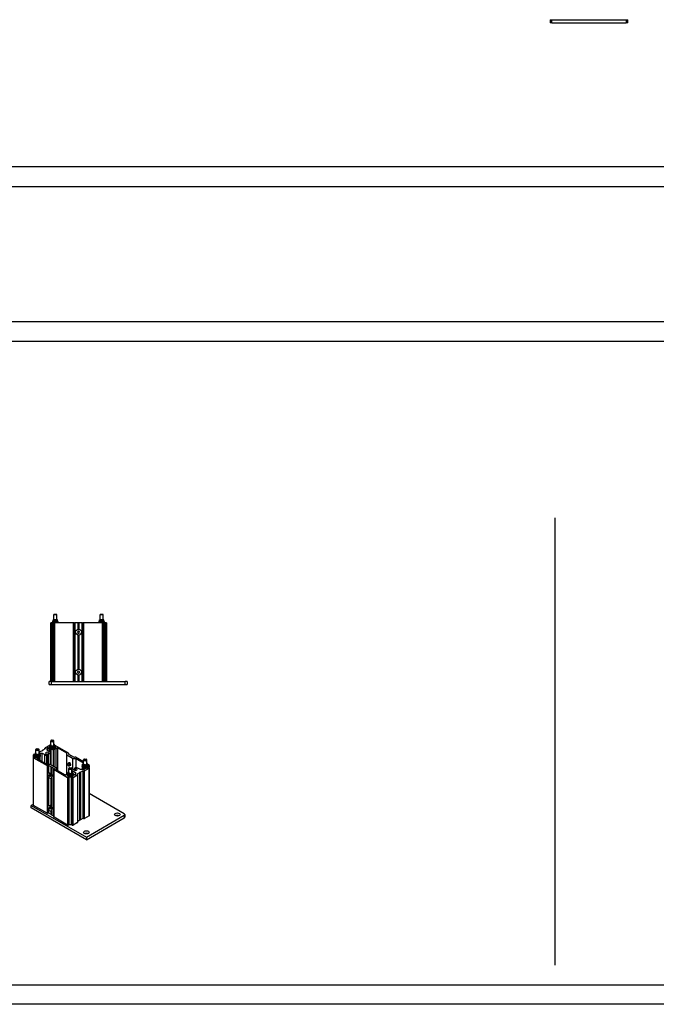
# Model space of a CAD drawing. Units: millimetres. Extents: x -30797 to 2174848, y -36110 to 7592.
# Drawn here: x -7555 to -5921, y -36110 to -33584 of the extents above; entities that cross this region are included whole.
import ezdxf

# ---------------------------------------------------------------- set-up
doc = ezdxf.new("R2010")
doc.units = ezdxf.units.MM
doc.header["$LTSCALE"] = 5
doc.layers.add('SLT_tabelka', color=20, linetype='Continuous')
doc.layers.add('system', color=120, linetype='Continuous', lineweight=25)

msp = doc.modelspace()

# ---------------------------------------------------------------- linework, layer by layer
at = {"layer": 'SLT_tabelka'}
msp.add_line((-6180.7, -36010.2), (-6180.7, -34862), dxfattribs=at)
for points in [[(-8897.4, 7591.5), (15202.6, 7591.5), (15202.6, -36110.2), (-8897.4, -36110.2)], [(-8847.4, -28761.5), (15152.6, -28761.5), (15152.6, -33961.5), (-8847.4, -33961.5)], [(-8847.4, -34011.5), (15152.6, -34011.5), (15152.6, -34359.4), (-8847.4, -34359.4)], [(-8847.4, -36060.2), (15152.6, -36060.2), (15152.6, -34409.4), (-8847.4, -34409.4)]]:
    msp.add_lwpolyline(points, close=True, dxfattribs=at)
at = {"layer": 'system'}
for p, q in [((-6193.8, -33583.8), (-6188.8, -33583.8)), ((-6193.8, -33583.8), (-6193.8, -33591.8)), ((-6188.8, -33591.8), (-6193.8, -33591.8)), ((-6188.8, -33591.8), (-6188.8, -33583.8)), ((-6188.8, -33583.8), (-5998.8, -33583.8)), ((-6188.8, -33591.8), (-5998.8, -33591.8)), ((-5998.8, -33583.8), (-5993.8, -33583.8)), ((-5998.8, -33583.8), (-5998.8, -33591.8)), ((-5993.8, -33591.8), (-5998.8, -33591.8)), ((-5993.8, -33591.8), (-5993.8, -33583.8)), ((-7466.6, -35109.8), (-7467.3, -35110.4)), ((-7467.3, -35110.4), (-7459.3, -35110.4)), ((-7467.3, -35123.3), (-7467.3, -35110.4)), ((-7459.9, -35109.8), (-7466.6, -35109.8)), ((-7459.9, -35109.8), (-7459.3, -35110.4)), ((-7459.3, -35123.3), (-7459.3, -35110.4)), ((-7347.6, -35109.8), (-7348.3, -35110.4)), ((-7348.3, -35110.4), (-7340.3, -35110.4)), ((-7348.3, -35123.3), (-7348.3, -35110.4)), ((-7340.9, -35109.8), (-7347.6, -35109.8)), ((-7340.9, -35109.8), (-7340.3, -35110.4)), ((-7340.3, -35123.3), (-7340.3, -35110.4)), ((-7473.8, -35131.6), (-7475.3, -35131.6)), ((-7475.3, -35281.6), (-7475.3, -35131.6)), ((-7471.9, -35131.6), (-7473.8, -35131.6)), ((-7473.8, -35131.6), (-7473.8, -35281.6)), ((-7471.9, -35131.6), (-7470.8, -35131.6)), ((-7471.9, -35281.6), (-7471.9, -35131.6)), ((-7455.3, -35130), (-7471.3, -35130)), ((-7471.3, -35131.6), (-7471.3, -35130)), ((-7467.2, -35131.6), (-7470.8, -35131.6)), ((-7470.8, -35131.6), (-7470.8, -35281.6)), ((-7469.1, -35126.3), (-7469.8, -35126.7)), ((-7469.8, -35126.7), (-7469.8, -35127.3)), ((-7469.8, -35129), (-7469.8, -35127.3)), ((-7469.8, -35129), (-7469.8, -35129.6)), ((-7469.1, -35130), (-7469.8, -35129.6)), ((-7457.5, -35123.3), (-7469.1, -35123.3)), ((-7469.1, -35126.3), (-7469.1, -35123.3)), ((-7457.5, -35126.3), (-7469.1, -35126.3)), ((-7467.2, -35131.6), (-7466.8, -35131.6)), ((-7467.2, -35281.6), (-7467.2, -35131.6)), ((-7465.3, -35131.6), (-7466.8, -35131.6)), ((-7466.8, -35281.6), (-7466.8, -35131.6)), ((-7416.3, -35131.6), (-7465.3, -35131.6)), ((-7465.3, -35131.6), (-7465.3, -35281.6)), ((-7463.3, -35129), (-7463.3, -35127.3)), ((-7457.5, -35126.3), (-7457.5, -35123.3)), ((-7457.5, -35126.3), (-7456.8, -35126.7)), ((-7457.5, -35130), (-7456.8, -35129.6)), ((-7456.8, -35127.3), (-7456.8, -35126.7)), ((-7456.8, -35129), (-7456.8, -35127.3)), ((-7456.8, -35129.6), (-7456.8, -35129)), ((-7455.3, -35131.6), (-7455.3, -35130)), ((-7414.8, -35131.6), (-7416.3, -35131.6)), ((-7416.3, -35281.6), (-7416.3, -35131.6)), ((-7414.8, -35131.6), (-7413.3, -35131.6)), ((-7414.8, -35131.6), (-7414.8, -35281.6)), ((-7405, -35131.6), (-7413.3, -35131.6)), ((-7413.3, -35131.6), (-7413.3, -35281.6)), ((-7404.6, -35131.6), (-7405, -35131.6)), ((-7405, -35147.8), (-7405, -35131.6)), ((-7404.6, -35131.6), (-7404.6, -35147.7)), ((-7404.1, -35131.6), (-7404.6, -35131.6)), ((-7404.1, -35147.7), (-7404.1, -35131.6)), ((-7404.1, -35131.6), (-7403.4, -35131.6)), ((-7403.4, -35131.6), (-7403.4, -35147.7)), ((-7402.9, -35131.6), (-7403.4, -35131.6)), ((-7402.6, -35131.6), (-7402.9, -35131.6)), ((-7402.9, -35147.7), (-7402.9, -35131.6)), ((-7402.6, -35131.6), (-7402.6, -35147.8)), ((-7394.3, -35131.6), (-7402.6, -35131.6)), ((-7394.3, -35281.6), (-7394.3, -35131.6)), ((-7394.3, -35131.6), (-7392.8, -35131.6)), ((-7391.3, -35131.6), (-7392.8, -35131.6)), ((-7392.8, -35131.6), (-7392.8, -35281.6)), ((-7342.3, -35131.6), (-7391.3, -35131.6)), ((-7391.3, -35131.6), (-7391.3, -35281.6)), ((-7336.3, -35130), (-7352.3, -35130)), ((-7352.3, -35131.6), (-7352.3, -35130)), ((-7350.1, -35126.3), (-7350.8, -35126.7)), ((-7350.8, -35126.7), (-7350.8, -35127.3)), ((-7350.8, -35129), (-7350.8, -35127.3)), ((-7350.8, -35129), (-7350.8, -35129.6)), ((-7350.1, -35130), (-7350.8, -35129.6)), ((-7338.5, -35123.3), (-7350.1, -35123.3)), ((-7350.1, -35126.3), (-7350.1, -35123.3)), ((-7338.5, -35126.3), (-7350.1, -35126.3)), ((-7344.3, -35129), (-7344.3, -35127.3)), ((-7340.8, -35131.6), (-7342.3, -35131.6)), ((-7342.3, -35281.6), (-7342.3, -35131.6)), ((-7340.8, -35131.6), (-7340.3, -35131.6)), ((-7340.8, -35131.6), (-7340.8, -35281.6)), ((-7336.7, -35131.6), (-7340.3, -35131.6)), ((-7340.3, -35131.6), (-7340.3, -35281.6)), ((-7338.5, -35126.3), (-7338.5, -35123.3)), ((-7338.5, -35126.3), (-7337.8, -35126.7)), ((-7338.5, -35130), (-7337.8, -35129.6)), ((-7337.8, -35127.3), (-7337.8, -35126.7)), ((-7337.8, -35129), (-7337.8, -35127.3)), ((-7337.8, -35129.6), (-7337.8, -35129)), ((-7336.7, -35131.6), (-7335.6, -35131.6)), ((-7336.7, -35281.6), (-7336.7, -35131.6)), ((-7336.3, -35131.6), (-7336.3, -35130)), ((-7333.8, -35131.6), (-7335.6, -35131.6)), ((-7335.6, -35131.6), (-7335.6, -35281.6)), ((-7332.3, -35131.6), (-7333.8, -35131.6)), ((-7333.8, -35281.6), (-7333.8, -35131.6)), ((-7332.3, -35131.6), (-7332.3, -35281.6)), ((-7405, -35152.7), (-7406.6, -35155.1)), ((-7406.6, -35155.1), (-7405.4, -35157.7)), ((-7405.4, -35157.7), (-7402.5, -35157.9)), ((-7402.1, -35152.9), (-7405, -35152.7)), ((-7405, -35250.4), (-7405, -35162.8)), ((-7404.6, -35162.9), (-7404.6, -35250.3)), ((-7404.1, -35250.3), (-7404.1, -35162.9)), ((-7403.4, -35162.9), (-7403.4, -35250.3)), ((-7402.9, -35250.3), (-7402.9, -35162.9)), ((-7402.6, -35162.8), (-7402.6, -35250.4)), ((-7402.5, -35157.9), (-7400.9, -35155.5)), ((-7400.9, -35155.5), (-7402.1, -35152.9)), ((-7406.1, -35256.2), (-7406.4, -35259)), ((-7406.4, -35259), (-7404.1, -35260.8)), ((-7403.4, -35255.1), (-7406.1, -35256.2)), ((-7405, -35281.6), (-7405, -35265.4)), ((-7404.6, -35265.5), (-7404.6, -35281.6)), ((-7404.1, -35260.8), (-7401.5, -35259.7)), ((-7404.1, -35281.6), (-7404.1, -35265.5)), ((-7401.1, -35256.8), (-7403.4, -35255.1)), ((-7403.4, -35265.5), (-7403.4, -35281.6)), ((-7402.9, -35281.6), (-7402.9, -35265.5)), ((-7402.6, -35265.4), (-7402.6, -35281.6)), ((-7401.5, -35259.7), (-7401.1, -35256.8)), ((-7473.8, -35281.8), (-7478.8, -35281.8)), ((-7478.8, -35289.8), (-7478.8, -35281.8)), ((-7478.8, -35289.8), (-7473.8, -35289.8)), ((-7475.3, -35281.6), (-7473.8, -35281.6)), ((-7473.8, -35281.6), (-7471.9, -35281.6)), ((-7473.8, -35281.8), (-7473.8, -35289.8)), ((-7473.8, -35281.8), (-7283.8, -35281.8)), ((-7473.8, -35289.8), (-7283.8, -35289.8)), ((-7470.8, -35281.6), (-7471.9, -35281.6)), ((-7470.8, -35281.6), (-7467.2, -35281.6)), ((-7467.3, -35281.8), (-7467.3, -35281.6)), ((-7466.8, -35281.6), (-7467.2, -35281.6)), ((-7466.8, -35281.6), (-7465.3, -35281.6)), ((-7465.3, -35281.6), (-7416.3, -35281.6)), ((-7459.3, -35281.8), (-7459.3, -35281.6)), ((-7416.3, -35281.6), (-7414.8, -35281.6)), ((-7413.3, -35281.6), (-7414.8, -35281.6)), ((-7413.3, -35281.6), (-7405, -35281.6)), ((-7405, -35281.6), (-7404.6, -35281.6)), ((-7404.6, -35281.6), (-7404.1, -35281.6)), ((-7403.4, -35281.6), (-7404.1, -35281.6)), ((-7403.4, -35281.6), (-7402.9, -35281.6)), ((-7402.9, -35281.6), (-7402.6, -35281.6)), ((-7402.6, -35281.6), (-7394.3, -35281.6)), ((-7392.8, -35281.6), (-7394.3, -35281.6)), ((-7392.8, -35281.6), (-7391.3, -35281.6)), ((-7391.3, -35281.6), (-7342.3, -35281.6)), ((-7348.3, -35281.8), (-7348.3, -35281.6)), ((-7342.3, -35281.6), (-7340.8, -35281.6)), ((-7340.3, -35281.6), (-7340.8, -35281.6)), ((-7340.3, -35281.6), (-7336.7, -35281.6)), ((-7340.3, -35281.8), (-7340.3, -35281.6)), ((-7335.6, -35281.6), (-7336.7, -35281.6)), ((-7335.6, -35281.6), (-7333.8, -35281.6)), ((-7333.8, -35281.6), (-7332.3, -35281.6)), ((-7278.8, -35281.8), (-7283.8, -35281.8)), ((-7283.8, -35289.8), (-7283.8, -35281.8)), ((-7283.8, -35289.8), (-7278.8, -35289.8)), ((-7278.8, -35281.8), (-7278.8, -35289.8)), ((-7478, -35445.8), (-7489.7, -35452.5)), ((-7476.8, -35447.2), (-7476.8, -35444.7)), ((-7475, -35444.7), (-7475, -35434.2)), ((-7473.4, -35432.3), (-7473.8, -35432.6)), ((-7468.6, -35432.3), (-7468.1, -35432.6)), ((-7467, -35444.7), (-7467, -35434.2)), ((-7465.2, -35447.2), (-7465.2, -35444.7)), ((-7429.3, -35465.8), (-7463.9, -35445.8)), ((-7519.5, -35477), (-7519.5, -35470.1)), ((-7515, -35467.1), (-7519.1, -35469.5)), ((-7519.1, -35470.7), (-7517.7, -35471.5)), ((-7519.1, -35476.4), (-7519.1, -35470.7)), ((-7516.4, -35470.3), (-7516.4, -35468.9)), ((-7515, -35469.2), (-7515, -35466.7)), ((-7513.2, -35466.7), (-7513.2, -35456.3)), ((-7511.5, -35454.4), (-7512, -35454.6)), ((-7506.8, -35454.4), (-7506.3, -35454.6)), ((-7505.2, -35466.7), (-7505.2, -35456.3)), ((-7503.6, -35465.8), (-7497.1, -35465.8)), ((-7503.4, -35469.2), (-7503.4, -35466.7)), ((-7497.3, -35459.4), (-7503.1, -35462.8)), ((-7501.9, -35472.6), (-7501.9, -35471.2)), ((-7497.1, -35465.8), (-7490.6, -35469.6)), ((-7497.1, -35487.9), (-7497.1, -35465.8)), ((-7496.2, -35459.3), (-7496.9, -35459.3)), ((-7495.7, -35458.6), (-7495.7, -35459)), ((-7489.7, -35455), (-7495.6, -35458.4)), ((-7490.6, -35491.6), (-7490.6, -35469.6)), ((-7490.1, -35455.2), (-7490.1, -35453.2)), ((-7489.7, -35453.8), (-7489.7, -35455)), ((-7485.2, -35494.6), (-7485.2, -35471.1)), ((-7484.4, -35458.5), (-7484.4, -35453.2)), ((-7477.9, -35462.2), (-7484.4, -35458.5)), ((-7482.6, -35494.6), (-7482.6, -35469.7)), ((-7481.8, -35452.6), (-7477.8, -35454.9)), ((-7481.8, -35459.9), (-7481.8, -35452.6)), ((-7480.1, -35494.6), (-7480.1, -35465.6)), ((-7479, -35451.5), (-7479, -35450.2)), ((-7478.2, -35448.3), (-7478.2, -35446.9)), ((-7477.8, -35462.3), (-7477.8, -35454.9)), ((-7476.3, -35452.5), (-7476.3, -35451.1)), ((-7475.3, -35495.6), (-7475.3, -35465.5)), ((-7473.7, -35496.5), (-7473.7, -35455.9)), ((-7469, -35453.6), (-7469, -35452.2)), ((-7468.2, -35499.7), (-7468.2, -35455.9)), ((-7464.1, -35454.9), (-7459.3, -35452.1)), ((-7464.1, -35502), (-7464.1, -35454.9)), ((-7463.7, -35450.5), (-7463.7, -35449.1)), ((-7463, -35451.5), (-7463, -35450.2)), ((-7459.3, -35452.1), (-7459.3, -35509.7)), ((-7457.2, -35452.1), (-7435, -35464.9)), ((-7457.2, -35510.9), (-7457.2, -35452.1)), ((-7435, -35464.9), (-7435, -35520.6)), ((-7434.6, -35465.6), (-7434.6, -35469.7)), ((-7434.6, -35469.7), (-7434.6, -35520.3)), ((-7434.1, -35470.4), (-7419.4, -35478.8)), ((-7434.1, -35520.1), (-7434.1, -35470.4)), ((-7429.3, -35467), (-7429.3, -35468.3)), ((-7423.4, -35471.6), (-7429.3, -35468.3)), ((-7428.8, -35468.5), (-7428.8, -35466.4)), ((-7519.5, -35599.5), (-7519.5, -35477)), ((-7517.7, -35475.7), (-7519.1, -35476.4)), ((-7519.1, -35477.7), (-7484.4, -35497.7)), ((-7519.1, -35600.1), (-7519.1, -35477.7)), ((-7517.7, -35471.5), (-7517.7, -35475.7)), ((-7517.3, -35472.1), (-7517.3, -35475)), ((-7517.2, -35473.6), (-7517.2, -35472.3)), ((-7514.5, -35474.5), (-7514.5, -35473.1)), ((-7508.1, -35480.3), (-7503.3, -35477.5)), ((-7508.1, -35481.5), (-7508.1, -35480.3)), ((-7485.9, -35494.3), (-7508.1, -35481.5)), ((-7507.2, -35475.6), (-7507.2, -35474.2)), ((-7503.3, -35484.3), (-7503.3, -35477.5)), ((-7502.6, -35476.5), (-7502.6, -35476.2)), ((-7502.6, -35484.7), (-7502.6, -35476.5)), ((-7501.2, -35473.6), (-7501.2, -35472.3)), ((-7477.6, -35494.6), (-7484.8, -35494.6)), ((-7461.9, -35503.3), (-7476.5, -35494.8)), ((-7431.5, -35494), (-7431.5, -35493.4)), ((-7428.8, -35490.5), (-7430.7, -35491.6)), ((-7423.2, -35472.3), (-7423.2, -35471.9)), ((-7422, -35472.5), (-7422.7, -35472.5)), ((-7415.8, -35476), (-7421.7, -35472.6)), ((-7419.4, -35478.8), (-7419.4, -35507)), ((-7418.4, -35479.1), (-7411.1, -35479.1)), ((-7418.4, -35506.8), (-7418.4, -35479.1)), ((-7390.8, -35488), (-7411.6, -35476)), ((-7411.1, -35479.1), (-7411.1, -35502.6)), ((-7410.1, -35479.3), (-7390.8, -35490.4)), ((-7410.1, -35502.7), (-7410.1, -35479.3)), ((-7394.1, -35496.9), (-7394.1, -35495.5)), ((-7392.6, -35495.8), (-7392.6, -35493.3)), ((-7390.8, -35493.3), (-7390.8, -35482.8)), ((-7389.2, -35480.9), (-7389.7, -35481.2)), ((-7384.4, -35480.9), (-7384, -35481.2)), ((-7382.8, -35493.3), (-7382.8, -35482.8)), ((-7381, -35495.8), (-7381, -35493.3)), ((-7376.9, -35496), (-7381, -35493.7)), ((-7484.4, -35497.7), (-7484.4, -35620.1)), ((-7482.3, -35497.7), (-7482.3, -35517.3)), ((-7481.9, -35516.9), (-7480.9, -35516.4)), ((-7480.2, -35497.7), (-7474.3, -35501)), ((-7480.2, -35516.1), (-7480.2, -35497.7)), ((-7480.1, -35522.5), (-7479.2, -35520.9)), ((-7478.2, -35521.4), (-7480.1, -35522.5)), ((-7479.2, -35520.9), (-7477.2, -35521.9)), ((-7474.5, -35518.2), (-7477.1, -35516.8)), ((-7475.7, -35517.6), (-7475.4, -35517.4)), ((-7474.3, -35501), (-7474.3, -35517.3)), ((-7473.9, -35517.3), (-7473.9, -35501.1)), ((-7473.9, -35501.1), (-7473.2, -35501.1)), ((-7473.2, -35501.1), (-7473.2, -35517.2)), ((-7472.7, -35501.4), (-7472.7, -35501.8)), ((-7472.7, -35501.8), (-7472.7, -35518)), ((-7472.6, -35518.3), (-7472.6, -35502)), ((-7472.6, -35502), (-7466.7, -35505.4)), ((-7467.2, -35629.7), (-7467.2, -35507.2)), ((-7466.7, -35505.4), (-7466.7, -35506.6)), ((-7466.7, -35507.9), (-7432.1, -35527.9)), ((-7466.7, -35630.3), (-7466.7, -35507.9)), ((-7461.4, -35508.1), (-7461.4, -35503.9)), ((-7438.8, -35521.6), (-7461, -35508.7)), ((-7432.4, -35519.1), (-7436.6, -35521.6)), ((-7433, -35522.2), (-7433, -35520.8)), ((-7432.3, -35518.9), (-7432.3, -35517.5)), ((-7430.8, -35517.8), (-7430.8, -35515.3)), ((-7430.3, -35523.1), (-7430.3, -35521.7)), ((-7429.3, -35498), (-7428.7, -35498.3)), ((-7429, -35515.3), (-7429, -35504.9)), ((-7427.4, -35503), (-7427.8, -35503.2)), ((-7424.8, -35497.4), (-7426.7, -35498.5)), ((-7422.6, -35503), (-7422.2, -35503.2)), ((-7421, -35515.3), (-7421, -35504.9)), ((-7420.7, -35513.1), (-7420.7, -35508.2)), ((-7420.7, -35513.1), (-7420.7, -35508.3)), ((-7419.2, -35517.8), (-7419.2, -35515.3)), ((-7418.1, -35511.5), (-7411.6, -35515.2)), ((-7418.1, -35518.5), (-7418.1, -35511.5)), ((-7417.9, -35527.9), (-7406.3, -35521.1)), ((-7417.8, -35521.2), (-7417.8, -35519.7)), ((-7414.1, -35521.1), (-7417.6, -35519.1)), ((-7417, -35522.2), (-7417, -35520.8)), ((-7413.4, -35510), (-7413.4, -35504)), ((-7411.6, -35515.2), (-7411.6, -35520.5)), ((-7411.3, -35510.2), (-7411.3, -35505.4)), ((-7406.3, -35518.7), (-7400.4, -35515.3)), ((-7406.3, -35519.9), (-7406.3, -35518.7)), ((-7406.3, -35521.1), (-7406.3, -35643.6)), ((-7405.8, -35643), (-7405.8, -35520.5)), ((-7398.8, -35507.9), (-7405.4, -35504.1)), ((-7400.4, -35515.3), (-7400.4, -35637.8)), ((-7400.3, -35515.1), (-7400.3, -35514.7)), ((-7400.3, -35637.6), (-7400.3, -35515.1)), ((-7399.8, -35636.9), (-7399.8, -35514.4)), ((-7399.8, -35514.4), (-7399.1, -35514.4)), ((-7399.1, -35514.4), (-7399.1, -35636.9)), ((-7389.7, -35507.9), (-7398.8, -35507.9)), ((-7398.7, -35514.3), (-7392.8, -35510.9)), ((-7398.7, -35636.8), (-7398.7, -35514.3)), ((-7394.8, -35500.1), (-7394.8, -35498.8)), ((-7393.4, -35503.1), (-7393.4, -35502.8)), ((-7393.4, -35507.9), (-7393.4, -35503.1)), ((-7392.8, -35510.9), (-7392.8, -35633.4)), ((-7392.6, -35504.1), (-7388.6, -35506.4)), ((-7392.6, -35507.9), (-7392.6, -35504.1)), ((-7392.1, -35501.1), (-7392.1, -35499.6)), ((-7390.7, -35510.9), (-7390.7, -35633.4)), ((-7388.6, -35510.9), (-7376.9, -35504.2)), ((-7388.6, -35506.4), (-7388.6, -35507.6)), ((-7388.6, -35633.4), (-7388.6, -35510.9)), ((-7384.9, -35502.2), (-7384.9, -35500.8)), ((-7379.6, -35499.1), (-7379.6, -35497.7)), ((-7378.8, -35500.1), (-7378.8, -35498.8)), ((-7378.7, -35501.6), (-7378.7, -35498.6)), ((-7378.3, -35498), (-7376.9, -35497.2)), ((-7378.3, -35502.2), (-7378.3, -35498)), ((-7376.9, -35503), (-7378.3, -35502.2)), ((-7376.9, -35497.2), (-7376.9, -35503)), ((-7376.9, -35504.2), (-7376.9, -35626.7)), ((-7376.5, -35503.6), (-7376.5, -35496.6)), ((-7376.5, -35626), (-7376.5, -35503.6)), ((-7482.3, -35524.9), (-7482.3, -35601)), ((-7480.2, -35599.9), (-7480.2, -35528)), ((-7478.9, -35525.1), (-7480.1, -35522.5)), ((-7476.5, -35523.8), (-7478.9, -35525.1)), ((-7476.9, -35526.2), (-7478.9, -35525.1)), ((-7477.2, -35521.9), (-7476, -35524.5)), ((-7476, -35524.5), (-7476.9, -35526.2)), ((-7474.3, -35530.2), (-7474.3, -35601.1)), ((-7474.2, -35530.1), (-7473.3, -35529.6)), ((-7473.9, -35601.1), (-7473.9, -35530)), ((-7473.2, -35529.6), (-7473.2, -35601)), ((-7472.7, -35529.2), (-7472.7, -35601.8)), ((-7472.6, -35602), (-7472.6, -35529)), ((-7471.7, -35523.1), (-7471.7, -35526.1)), ((-7471.7, -35524.5), (-7471.4, -35524.3)), ((-7432.1, -35527.9), (-7432.1, -35650.3)), ((-7430, -35527.9), (-7428.6, -35527.1)), ((-7430, -35650.3), (-7430, -35527.9)), ((-7428.6, -35527.1), (-7428.6, -35649.6)), ((-7427.6, -35526.8), (-7422.4, -35526.8)), ((-7427.6, -35649.3), (-7427.6, -35526.8)), ((-7423.1, -35524.2), (-7423.1, -35522.8)), ((-7422.4, -35526.8), (-7422.4, -35649.3)), ((-7421.4, -35527.1), (-7420.1, -35527.9)), ((-7421.4, -35649.6), (-7421.4, -35527.1)), ((-7420.1, -35527.9), (-7420.1, -35650.3)), ((-7417.9, -35650.3), (-7417.9, -35527.9)), ((-7286.4, -35621.1), (-7376.5, -35569.1)), ((-7519.5, -35596.5), (-7525, -35599.7)), ((-7525, -35599.7), (-7383.6, -35681.3)), ((-7525, -35606.2), (-7525, -35599.7)), ((-7383.6, -35687.9), (-7525, -35606.2)), ((-7484.4, -35620.1), (-7519.1, -35600.1)), ((-7482.3, -35608.7), (-7482.3, -35620.1)), ((-7481.9, -35600.7), (-7480.9, -35600.2)), ((-7480.2, -35620.1), (-7480.2, -35611.8)), ((-7474.3, -35623.5), (-7480.2, -35620.1)), ((-7479.9, -35605.3), (-7478.3, -35604.8)), ((-7479.7, -35607.8), (-7479.9, -35605.3)), ((-7477.3, -35606.4), (-7479.7, -35607.8)), ((-7477.8, -35609.8), (-7479.7, -35607.8)), ((-7478.3, -35604.8), (-7476.4, -35606.8)), ((-7476.2, -35608.9), (-7477.8, -35609.8)), ((-7476.2, -35609.3), (-7477.8, -35609.8)), ((-7474.5, -35602), (-7477.1, -35600.5)), ((-7476.4, -35606.8), (-7476.2, -35609.3)), ((-7475.7, -35601.3), (-7475.4, -35601.2)), ((-7474.3, -35613.9), (-7474.3, -35623.5)), ((-7474.2, -35613.9), (-7473.3, -35613.4)), ((-7473.9, -35623.6), (-7473.9, -35613.7)), ((-7473.2, -35613.3), (-7473.2, -35623.6)), ((-7472.7, -35612.9), (-7472.7, -35624.3)), ((-7472.6, -35624.5), (-7472.6, -35612.8)), ((-7471.7, -35606.9), (-7471.7, -35609.9)), ((-7471.7, -35608.3), (-7471.4, -35608.1)), ((-7473.2, -35623.6), (-7473.9, -35623.6)), ((-7467.2, -35627.6), (-7472.6, -35624.5)), ((-7432.1, -35650.3), (-7466.7, -35630.3)), ((-7406.3, -35643.6), (-7417.9, -35650.3)), ((-7400.4, -35637.8), (-7405.8, -35640.9)), ((-7399.1, -35636.9), (-7399.8, -35636.9)), ((-7392.8, -35633.4), (-7398.7, -35636.8)), ((-7376.9, -35626.7), (-7388.6, -35633.4)), ((-7383.6, -35681.3), (-7286.4, -35625.2)), ((-7383.6, -35687.9), (-7286.4, -35631.7)), ((-7286.4, -35625.2), (-7286.4, -35631.7)), ((-7284.9, -35623.2), (-7284.9, -35629.7)), ((-7428.6, -35649.6), (-7430, -35650.3)), ((-7422.4, -35649.3), (-7427.6, -35649.3)), ((-7420.1, -35650.3), (-7421.4, -35649.6)), ((-7383.6, -35681.3), (-7383.6, -35687.9))]:
    msp.add_line(p, q, dxfattribs=at)
for centre in [(-7403.8, -35155.3), (-7403.8, -35257.9)]:
    msp.add_circle(centre, 7.62, dxfattribs=at)
for centre, major_axis, start_param, end_param in [((-7477, -35446.4), (1.5, 0), 1.43006, 2.356194), ((-7471, -35444.7), (5.8, 0), 2.331809, 7.092969), ((-7471, -35434.2), (-4, 0), 5.497787, 10.210176), ((-7471, -35444.7), (-4, 0), 6.276769, 9.431195), ((-7471, -35444.7), (-4, 0), 0, 3.141593), ((-7465, -35446.4), (1.5, 0), 0.785398, 1.711532), ((-7518, -35470.1), (-1.5, 0), 5.497787, 7.068583), ((-7509.2, -35472.3), (8, 0), 2.705067, 6.843137), ((-7509.2, -35466.7), (5.8, 0), 2.331809, 7.092969), ((-7509.2, -35469.2), (5.8, 0), 3.141593, 6.283185), ((-7509.2, -35456.3), (-4, 0), 5.497787, 10.210176), ((-7509.2, -35466.7), (-4, 0), 6.276769, 9.431195), ((-7509.2, -35466.7), (-4, 0), 0, 3.141593), ((-7504.2, -35462.1), (1.5, 0), 4.026754, 5.497787), ((-7496.9, -35459.6), (0.5, 0), 1.570796, 2.356194), ((-7496.2, -35459), (0.5, 0), 4.712389, 6.283185), ((-7495.2, -35458.6), (-0.5, 0), 5.497787, 6.283185), ((-7484.3, -35465.9), (9, 0), 3.926991, 4.602637), ((-7488.6, -35453.2), (-1.5, 0), 5.497787, 7.068583), ((-7490.8, -35454.4), (1.5, 0), 5.497787, 7.068583), ((-7484.3, -35465.9), (-4.2, 0), 3.251345, 7.74423), ((-7485, -35469.7), (2.4, 0), 4.602637, 7.74423), ((-7482.9, -35453.2), (-1.5, 0), 3.926991, 6.283185), ((-7477.7, -35465.5), (-2.4, 0), 0.109752, 3.251345), ((-7471, -35450.2), (8, 0), 2.705067, 6.843137), ((-7471, -35451.5), (8, 0), 3.141593, 6.283185), ((-7484.3, -35465.9), (9, 0), 0.109752, 0.785398), ((-7476.1, -35453.9), (2.4, 0), 3.926991, 4.906225), ((-7471, -35447.2), (5.8, 0), 3.141593, 6.283185), ((-7465.8, -35453.9), (2.4, 0), 4.518553, 5.497787), ((-7458.3, -35452.7), (-1.5, 0), 3.926991, 5.497787), ((-7436.1, -35465.6), (1.5, 0), 0, 0.785398), ((-7433.1, -35469.7), (-1.5, 0), 0, 0.785398), ((-7428.2, -35467.6), (-1.5, 0), 5.497787, 7.068583), ((-7430.3, -35466.4), (1.5, 0), 5.497787, 7.068583), ((-7518, -35477), (-1.5, 0), 5.497787, 7.068583), ((-7518.8, -35472.1), (1.5, 0), 0, 0.785398), ((-7518.8, -35475), (1.5, 0), 5.497787, 6.283185), ((-7509.2, -35473.6), (8, 0), 3.141593, 6.283185), ((-7507.1, -35480.9), (-1.5, 0), 5.497787, 7.068583), ((-7505, -35476.5), (2.4, 0), 5.497787, 6.477021), ((-7484.8, -35493.7), (1.5, 0), 3.926991, 4.712389), ((-7477.6, -35495.5), (1.5, 0), 0.785398, 1.570796), ((-7428.7, -35495.1), (2, -3.46), 5.497787, 10.210176), ((-7426.8, -35493.9), (-2, 3.46), 3.141593, 6.283185), ((-7423.7, -35471.9), (0.5, 0), 0, 0.785398), ((-7422.7, -35472.3), (-0.5, 0), 0, 1.570796), ((-7422, -35472.8), (0.5, 0), 0.785398, 1.570796), ((-7418.4, -35478.2), (-1.5, 0), 0.785398, 1.570796), ((-7414.8, -35475.4), (1.5, 0), 3.926991, 5.497787), ((-7412.6, -35476.6), (1.5, 0), 0.785398, 2.356194), ((-7411.1, -35479.9), (-1.5, 0), 3.926991, 4.712389), ((-7386.8, -35498.8), (8, 0), 2.705067, 6.843137), ((-7386.8, -35493.3), (5.8, 0), 2.331809, 7.092969), ((-7386.8, -35495.8), (5.8, 0), 3.141593, 6.283185), ((-7386.8, -35482.8), (-4, 0), 5.497787, 10.210176), ((-7386.8, -35493.3), (-4, 0), 6.276769, 9.431195), ((-7386.8, -35493.3), (-4, 0), 0, 3.141593), ((-7378, -35496.6), (1.5, 0), 5.497787, 7.068583), ((-7483.3, -35497), (-1.5, 0), 0.785398, 2.356194), ((-7481.2, -35498.3), (-1.5, 0), 3.926991, 5.497787), ((-7477.1, -35523), (-3.81, 6.6), 3.141593, 6.283185), ((-7473.4, -35520.9), (-2, 3.46), 5.804343, 6.283185), ((-7474.5, -35521.5), (2, -3.46), 0.785398, 2.356194), ((-7473.9, -35500.8), (-0.5, 0), 0.785398, 1.570796), ((-7472.7, -35520.5), (-5.66, 0), 4.800893, 4.927431), ((-7473.2, -35501.4), (0.5, 0), 0, 1.570796), ((-7472.2, -35501.8), (-0.5, 0), 0, 0.785398), ((-7473.4, -35520.9), (2, -3.46), 0, 2.049639), ((-7465.7, -35507.2), (-1.5, 0), 5.497787, 7.068583), ((-7467.8, -35506), (1.5, 0), 5.497787, 7.068583), ((-7462.9, -35503.9), (1.5, 0), 0, 0.785398), ((-7459.9, -35508.1), (-1.5, 0), 0, 0.785398), ((-7437.7, -35520.9), (1.5, 0), 3.926991, 5.497787), ((-7425, -35520.8), (8, 0), 2.705067, 6.843137), ((-7425, -35515.3), (5.8, 0), 2.331809, 7.092969), ((-7425, -35517.8), (5.8, 0), 3.141593, 6.283185), ((-7425, -35504.9), (-4, 0), 5.497787, 10.210176), ((-7425, -35515.3), (-4, 0), 6.276769, 9.431195), ((-7425, -35515.3), (-4, 0), 0, 3.141593), ((-7418.3, -35508.2), (2.4, 0), 0.109752, 3.251345), ((-7411.7, -35507.8), (-9, 0), 0.109752, 0.785398), ((-7411.7, -35507.8), (4.2, 0), 3.251345, 7.74423), ((-7413.1, -35520.5), (1.5, 0), 3.926991, 6.283185), ((-7411, -35504), (-2.4, 0), 4.602637, 7.74423), ((-7411.7, -35507.8), (-9, 0), 3.926991, 4.602637), ((-7405.2, -35519.3), (-1.5, 0), 5.497787, 7.068583), ((-7407.3, -35520.5), (1.5, 0), 5.497787, 7.068583), ((-7400.8, -35515.1), (0.5, 0), 5.497787, 6.283185), ((-7399.8, -35514.7), (-0.5, 0), 4.712389, 6.283185), ((-7399.1, -35514.1), (-0.5, 0), 1.570796, 2.356194), ((-7386.8, -35500.1), (8, 0), 3.141593, 6.283185), ((-7391, -35503.1), (-2.4, 0), 6.089349, 7.068583), ((-7391.8, -35511.5), (-1.5, 0), 3.926991, 5.497787), ((-7389.7, -35510.3), (-1.5, 0), 0.785398, 2.356194), ((-7389.7, -35507), (1.5, 0), 4.712389, 7.068583), ((-7377.2, -35498.6), (-1.5, 0), 5.497787, 6.283185), ((-7377.2, -35501.6), (-1.5, 0), 0, 0.785398), ((-7378, -35503.6), (1.5, 0), 5.497787, 7.068583), ((-7425, -35522.2), (8, 0), 3.141593, 6.283185), ((-7431, -35527.3), (-1.5, 0), 0.785398, 2.356194), ((-7427.6, -35527.7), (-1.5, 0), 4.712389, 5.497787), ((-7422.4, -35527.7), (-1.5, 0), 3.926991, 4.712389), ((-7419, -35527.3), (-1.5, 0), 0.785398, 2.356194), ((-7518, -35599.5), (-1.5, 0), 0, 0.785398), ((-7483.3, -35619.5), (1.5, 0), 3.926991, 5.497787), ((-7481.2, -35620.7), (1.5, 0), 0.785398, 2.356194), ((-7477.1, -35606.8), (-3.81, 6.6), 3.141593, 6.283185), ((-7473.4, -35604.7), (-2, 3.46), 5.804343, 6.283185), ((-7474.5, -35605.3), (2, -3.46), 0.785398, 2.356194), ((-7472.7, -35604.2), (-5.66, 0), 4.800893, 4.927431), ((-7473.4, -35604.7), (2, -3.46), 0, 2.049639), ((-7289.9, -35623.2), (5, 0), 5.497787, 7.068583), ((-7473.9, -35623.3), (0.5, 0), 3.926991, 4.712389), ((-7473.2, -35623.9), (0.5, 0), 0, 1.570796), ((-7472.2, -35624.3), (-0.5, 0), 0, 0.785398), ((-7465.7, -35629.7), (-1.5, 0), 0, 0.785398), ((-7407.3, -35643), (1.5, 0), 5.497787, 6.283185), ((-7400.8, -35637.6), (0.5, 0), 5.497787, 6.283185), ((-7399.8, -35637.2), (-0.5, 0), 4.712389, 6.283185), ((-7399.1, -35636.6), (0.5, 0), 4.712389, 5.497787), ((-7391.8, -35634), (1.5, 0), 0.785398, 2.356194), ((-7389.7, -35632.8), (1.5, 0), 3.926991, 5.497787), ((-7378, -35626), (1.5, 0), 5.497787, 6.283185), ((-7304.1, -35629.7), (-7.1, 0), 4.063474, 5.361304), ((-7289.9, -35629.7), (5, 0), 5.497787, 6.283185), ((-7431, -35649.7), (1.5, 0), 3.926991, 5.497787), ((-7427.6, -35650.2), (1.5, 0), 1.570796, 2.356194), ((-7422.4, -35650.2), (1.5, 0), 0.785398, 1.570796), ((-7419, -35649.7), (1.5, 0), 3.926991, 5.497787), ((-7383.6, -35675.6), (-7.1, 0), 4.063474, 5.361304)]:
    msp.add_ellipse(centre, major_axis=major_axis, ratio=0.57735, start_param=start_param, end_param=end_param, dxfattribs=at)
for centre, major_axis in [((-7471, -35433.7), (3.38, 0)), ((-7509.2, -35455.8), (-3.38, 0)), ((-7429.3, -35495.4), (-1.62, 2.8)), ((-7386.8, -35482.3), (3.38, 0)), ((-7478, -35523.5), (-3.81, 6.6)), ((-7425, -35504.4), (-3.38, 0)), ((-7478, -35607.3), (-3.81, 6.6)), ((-7304.1, -35623.2), (7.1, 0)), ((-7383.6, -35669.1), (7.1, 0))]:
    msp.add_ellipse(centre, major_axis=major_axis, ratio=0.57735, dxfattribs=at)
for points, weights in [([(-7469.8, -35127.3), (-7466.5, -35126.2), (-7463.3, -35127.3)], [1, 1.15470053838, 1]), ([(-7463.3, -35129), (-7466.5, -35130.1), (-7469.8, -35129)], [1, 1.15470053838, 1]), ([(-7463.3, -35127.3), (-7460, -35126.2), (-7456.8, -35127.3)], [1, 1.15470053838, 1]), ([(-7456.8, -35129), (-7460, -35130.1), (-7463.3, -35129)], [1, 1.15470053838, 1]), ([(-7350.8, -35127.3), (-7347.5, -35126.2), (-7344.3, -35127.3)], [1, 1.15470053838, 1]), ([(-7344.3, -35129), (-7347.5, -35130.1), (-7350.8, -35129)], [1, 1.15470053838, 1]), ([(-7344.3, -35127.3), (-7341, -35126.2), (-7337.8, -35127.3)], [1, 1.15470053838, 1]), ([(-7337.8, -35129), (-7341, -35130.1), (-7344.3, -35129)], [1, 1.15470053838, 1]), ([(-7478.2, -35446.9), (-7477.5, -35446.2), (-7476.8, -35445.7)], [1, 1.04017329062, 1.05948184094]), ([(-7465.2, -35445.6), (-7464.5, -35446.8), (-7463.7, -35449.1)], [1.05639872812, 1.11760703684, 1]), ([(-7516.4, -35468.9), (-7515.6, -35468.2), (-7515, -35467.7)], [1, 1.04017329062, 1.05948184094]), ([(-7514.5, -35473.1), (-7515.4, -35470.1), (-7516.4, -35468.9)], [1, 1.15470053838, 1]), ([(-7516.4, -35470.3), (-7515.4, -35473.3), (-7514.5, -35474.5)], [1, 1.15470053838, 1]), ([(-7501.9, -35471.2), (-7504.6, -35471.8), (-7507.2, -35474.2)], [1, 1.15470053838, 1]), ([(-7503.4, -35467.7), (-7502.7, -35468.8), (-7501.9, -35471.2)], [1.05639872812, 1.11760703684, 1]), ([(-7476.3, -35451.1), (-7477.2, -35448.1), (-7478.2, -35446.9)], [1, 1.15470053838, 1]), ([(-7478.2, -35448.3), (-7477.2, -35451.3), (-7476.3, -35452.5)], [1, 1.15470053838, 1]), ([(-7469, -35452.2), (-7472.7, -35450.7), (-7476.3, -35451.1)], [1, 1.15470053838, 1]), ([(-7476.3, -35452.5), (-7472.7, -35453.9), (-7469, -35453.6)], [1, 1.15470053838, 1]), ([(-7463.7, -35449.1), (-7466.4, -35449.8), (-7469, -35452.2)], [1, 1.15470053838, 1]), ([(-7469, -35453.6), (-7466.4, -35453), (-7463.7, -35450.5)], [1, 1.15470053838, 1]), ([(-7507.2, -35474.2), (-7510.8, -35472.8), (-7514.5, -35473.1)], [1, 1.15470053838, 1]), ([(-7514.5, -35474.5), (-7510.8, -35476), (-7507.2, -35475.6)], [1, 1.15470053838, 1]), ([(-7507.2, -35475.6), (-7504.6, -35475), (-7501.9, -35472.6)], [1, 1.15470053838, 1]), ([(-7394.1, -35495.5), (-7393.3, -35494.8), (-7392.6, -35494.3)], [1, 1.04017329062, 1.05948184094]), ([(-7392.1, -35499.6), (-7393.1, -35496.7), (-7394.1, -35495.5)], [1, 1.15470053838, 1]), ([(-7381, -35494.2), (-7380.3, -35495.4), (-7379.6, -35497.7)], [1.05639872812, 1.11760703684, 1]), ([(-7432.3, -35517.5), (-7431.5, -35516.8), (-7430.8, -35516.3)], [1, 1.04017329062, 1.05948184094]), ([(-7430.3, -35521.7), (-7431.3, -35518.7), (-7432.3, -35517.5)], [1, 1.15470053838, 1]), ([(-7432.3, -35518.9), (-7431.3, -35521.9), (-7430.3, -35523.1)], [1, 1.15470053838, 1]), ([(-7423.1, -35522.8), (-7426.7, -35521.4), (-7430.3, -35521.7)], [1, 1.15470053838, 1]), ([(-7417.8, -35519.7), (-7420.4, -35520.4), (-7423.1, -35522.8)], [1, 1.15470053838, 1]), ([(-7423.1, -35524.2), (-7420.4, -35523.6), (-7417.8, -35521.2)], [1, 1.15470053838, 1]), ([(-7419.2, -35516.3), (-7418.5, -35517.4), (-7417.8, -35519.7)], [1.05639872812, 1.11760703684, 1]), ([(-7394.1, -35496.9), (-7393.1, -35499.9), (-7392.1, -35501.1)], [1, 1.15470053838, 1]), ([(-7384.9, -35500.8), (-7388.5, -35499.3), (-7392.1, -35499.6)], [1, 1.15470053838, 1]), ([(-7392.1, -35501.1), (-7388.5, -35502.5), (-7384.9, -35502.2)], [1, 1.15470053838, 1]), ([(-7379.6, -35497.7), (-7382.2, -35498.4), (-7384.9, -35500.8)], [1, 1.15470053838, 1]), ([(-7384.9, -35502.2), (-7382.2, -35501.5), (-7379.6, -35499.1)], [1, 1.15470053838, 1]), ([(-7477.2, -35521.9), (-7477.1, -35521.9), (-7477.1, -35522)], [1.06712543828, 1.06787127811, 1.06856271342]), ([(-7476.8, -35522.8), (-7476.6, -35523.2), (-7476.5, -35523.8)], [1.06856271342, 1.05127883263, 1]), ([(-7476.5, -35523.8), (-7476.4, -35523.8), (-7476.3, -35523.8)], [1, 1.01065417832, 1.01984085669]), ([(-7430.3, -35523.1), (-7426.7, -35524.5), (-7423.1, -35524.2)], [1, 1.15470053838, 1]), ([(-7477.2, -35606), (-7477.2, -35606.2), (-7477.3, -35606.4)], [1.03932594071, 1.02311751116, 1]), ([(-7477.3, -35606.4), (-7476.8, -35606.8), (-7476.4, -35607.1)], [1, 1.05718718432, 1.07209430828])]:
    msp.add_rational_spline(points, weights, degree=2, dxfattribs=at)
for points, knots in [([(-7474.3, -35517.3), (-7474.3, -35517.3), (-7474.2, -35517.3), (-7474.1, -35517.3), (-7474, -35517.3), (-7473.9, -35517.3)], [0.23269947, 0.23269947, 0.23269947, 0.23269947, 0.25221858, 0.25221858, 0.27146481, 0.27146481, 0.27146481, 0.27146481]), ([(-7473.2, -35517.2), (-7473.2, -35517.2), (-7473.1, -35517.2), (-7473, -35517.2), (-7472.9, -35517.3), (-7472.8, -35517.3), (-7472.8, -35517.4), (-7472.8, -35517.4), (-7472.7, -35517.5), (-7472.7, -35517.5)], [0.1885554, 0.1885554, 0.1885554, 0.1885554, 0.20741084, 0.20741084, 0.22626629, 0.22626629, 0.24512173, 0.24512173, 0.26397718, 0.26397718, 0.26397718, 0.26397718]), ([(-7472.7, -35518), (-7472.7, -35518), (-7472.7, -35518.1), (-7472.7, -35518.2), (-7472.6, -35518.2), (-7472.6, -35518.3)], [0.03783497, 0.03783497, 0.03783497, 0.03783497, 0.05721687, 0.05721687, 0.07659877, 0.07659877, 0.07659877, 0.07659877]), ([(-7474.3, -35601.1), (-7474.3, -35601.1), (-7474.2, -35601.1), (-7474.1, -35601.1), (-7474, -35601.1), (-7473.9, -35601.1)], [0.2326963, 0.2326963, 0.2326963, 0.2326963, 0.25221542, 0.25221542, 0.27146165, 0.27146165, 0.27146165, 0.27146165]), ([(-7473.2, -35601), (-7473.2, -35601), (-7473.1, -35601), (-7473, -35601), (-7472.9, -35601), (-7472.8, -35601.1), (-7472.8, -35601.1), (-7472.8, -35601.2), (-7472.7, -35601.2), (-7472.7, -35601.3)], [0.1885554, 0.1885554, 0.1885554, 0.1885554, 0.20741084, 0.20741084, 0.22626629, 0.22626629, 0.24512173, 0.24512173, 0.26397718, 0.26397718, 0.26397718, 0.26397718]), ([(-7472.7, -35601.8), (-7472.7, -35601.8), (-7472.7, -35601.8), (-7472.7, -35601.9), (-7472.6, -35602), (-7472.6, -35602)], [0.03783337, 0.03783337, 0.03783337, 0.03783337, 0.0570796, 0.0570796, 0.07659872, 0.07659872, 0.07659872, 0.07659872])]:
    msp.add_open_spline(points, degree=3, knots=knots, dxfattribs=at)

doc.saveas('drawing.dxf')
